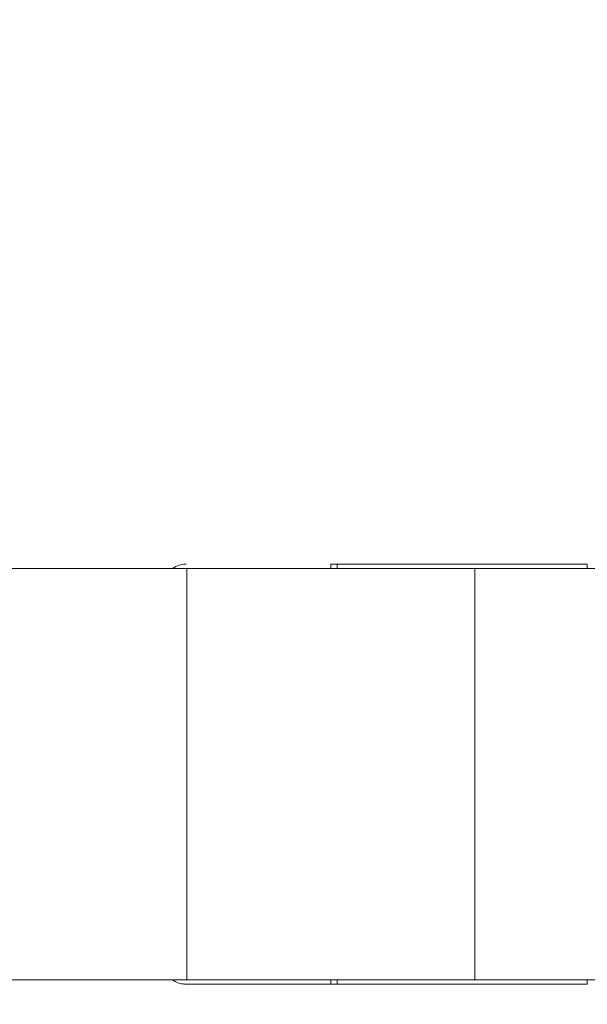
# Model space of a CAD drawing. Units: millimetres. Extents: x -114 to 97, y -52 to 44.
# Drawn here: x 48 to 58, y -17 to 0 of the extents above; entities that cross this region are included whole.
import ezdxf

# ---------------------------------------------------------------- set-up
doc = ezdxf.new("R2010")
doc.units = ezdxf.units.MM
doc.layers.get('0').update_dxf_attribs({"linetype": 'CONTINUOUS'})
for name, color, linetype in [('1', 4, 'CONTINUOUS'), ('2', 7, 'CONTINUOUS'), ('SK2', 7, 'CONTINUOUS')]:
    doc.layers.add(name, color=color, linetype=linetype)
doc.styles.add('iso_b_vert', font='simplex.shx')
doc.dimstyles.get("Standard").update_dxf_attribs({"dimtxt": 0.18, "dimasz": 0.18, "dimexe": 0.18, "dimexo": 0.0625, "dimgap": 0.09, "dimtad": 1, "dimzin": 0, "dimdsep": 52, "dimtxsty": 'Standard', "dimcen": 0.09, "dimadec": 0, "dimazin": 0, "dimtfac": 1, "dimtdec": 4, "dimtofl": 0, "dimtmove": 0, "dimatfit": 3, "dimfxl": 1, "dimtolj": 1, "dimtzin": 0, "dimarcsym": 0})

# ---------------------------------------------------------------- blocks, each defined once
blk = doc.blocks.new('DimnDraft3D1')
at = {"layer": '2', "lineweight": 13}
for p, q in [((0, 18), (0, 34.627271)), ((69.9747, -15), (69.9747, 34.627271)), ((0, 32.627271), (3.174998, 33.045268)), ((3.174998, 33.045268), (3.175002, 32.209274)), ((69.9747, 32.627271), (66.799698, 33.045268)), ((66.799702, 32.209274), (66.799698, 33.045268)), ((0, 32.627271), (69.9747, 32.627271)), ((0, 32.627271), (3.175002, 32.209274)), ((69.9747, 32.627271), (66.799702, 32.209274))]:
    blk.add_line(p, q, dxfattribs=at)
at = {"layer": '2', "lineweight": 18, "insert": (33.771561, 33.502271), "char_height": 3.5, "attachment_point": 7, "line_spacing_factor": 1.084337, "style": 'iso_b_vert'}
blk.add_mtext('\\W0.6740;70', dxfattribs=at)
blk = doc.blocks.new('_CLOSED')
at = {"lineweight": -2}
for p, q in [((-1, 0.166667), (0, 0)), ((-1, 0.166667), (-1, -0.166667)), ((0, 0), (-1, -0.166667)), ((0, 0), (-1, 0))]:
    blk.add_line(p, q, dxfattribs=at)
blk = doc.blocks.new('DimnDraft3D2')
at = {"layer": 'SK2', "lineweight": 13}
for p, q in [((-100.0253, 18), (-100.0253, 40.627271)), ((69.9747, -15), (69.9747, 40.627271)), ((-100.0253, 38.627271), (-96.850302, 39.045268)), ((-96.850302, 39.045268), (-96.850298, 38.209274)), ((69.9747, 38.627271), (66.799698, 39.045268)), ((66.799702, 38.209274), (66.799698, 39.045268)), ((-100.0253, 38.627271), (69.9747, 38.627271)), ((-100.0253, 38.627271), (-96.850298, 38.209274)), ((69.9747, 38.627271), (66.799702, 38.209274))]:
    blk.add_line(p, q, dxfattribs=at)
at = {"layer": 'SK2', "lineweight": 18, "insert": (-17.111484, 39.502271), "char_height": 3.5, "attachment_point": 7, "line_spacing_factor": 1.084337, "style": 'iso_b_vert'}
blk.add_mtext('\\W0.6217;170', dxfattribs=at)
blk = doc.blocks.new('DimnDraft3D4')
at = {"layer": '2', "lineweight": 13}
for p, q in [((2, 16), (97.0747, 16)), ((95.0747, 16), (94.656703, 12.824998)), ((95.0747, 16), (95.0747, -17)), ((95.0747, 16), (95.492697, 12.825002)), ((95.492697, 12.825002), (94.656703, 12.824998)), ((94.656703, -13.825002), (95.492697, -13.824998)), ((95.0747, -17), (94.656703, -13.825002)), ((95.0747, -17), (95.492697, -13.824998)), ((71.9747, -17), (97.0747, -17))]:
    blk.add_line(p, q, dxfattribs=at)
at = {"layer": '2', "lineweight": 18, "insert": (94.1997, -1.715789), "char_height": 3.5, "attachment_point": 7, "rotation": 90, "line_spacing_factor": 1.084337, "style": 'iso_b_vert'}
blk.add_mtext('\\W0.6740;33', dxfattribs=at)

msp = doc.modelspace()

# ---------------------------------------------------------------- linework, layer by layer
at = {"layer": '1', "lineweight": 13}
for p, q in [((53.888, -9.35), (53.888, -9.425)), ((53.998, -9.425), (53.998, -9.35)), ((51.391, -9.425), (51.391, -16.575)), ((51.391, -9.425), (51.391, -16.575)), ((56.391, -16.575), (56.391, -9.425)), ((56.391, -16.575), (56.391, -9.425)), ((53.888, -16.575), (53.888, -16.65)), ((53.998, -16.65), (53.998, -16.575))]:
    msp.add_line(p, q, dxfattribs=at)
at = {"layer": '1', "lineweight": 18}
for p, q in [((53.998, -9.35), (53.888, -9.35)), ((53.998, -9.35), (58.342, -9.35)), ((58.342, -9.425), (58.342, -9.35)), ((34.875, -9.425), (51.391, -9.425)), ((34.875, -9.425), (51.391, -9.425)), ((51.391, -9.425), (56.391, -9.425)), ((51.391, -9.425), (56.391, -9.425)), ((56.391, -9.425), (60.555, -9.425)), ((56.391, -9.425), (60.555, -9.425)), ((51.391, -16.575), (34.875, -16.575)), ((51.391, -16.575), (34.875, -16.575)), ((51.391, -16.575), (56.391, -16.575)), ((51.391, -16.575), (56.391, -16.575)), ((56.391, -16.575), (60.555, -16.575)), ((56.391, -16.575), (60.555, -16.575)), ((58.342, -16.575), (58.342, -16.65)), ((53.888, -16.65), (53.998, -16.65)), ((58.342, -16.65), (53.998, -16.65))]:
    msp.add_line(p, q, dxfattribs=at)
for points, knots in [([(51.375, -9.35), (51.336, -9.35), (51.295, -9.356), (51.217, -9.38), (51.178, -9.399), (51.143, -9.424)], [0, 0, 0, 0, 0.510888, 0.510888, 1, 1, 1, 1]), ([(51.144, -16.577), (51.148, -16.58), (51.153, -16.583), (51.193, -16.609), (51.231, -16.625), (51.305, -16.646), (51.341, -16.65), (51.375, -16.65)], [0, 0, 0, 0, 0.063974, 0.063974, 0.544496, 0.544496, 1, 1, 1, 1]), ([(53.888, -16.65), (53.821, -16.65), (53.464, -16.65), (52.818, -16.65), (52.168, -16.65), (51.737, -16.65), (51.592, -16.65), (51.515, -16.65), (51.504, -16.65), (51.486, -16.65), (51.454, -16.65), (51.415, -16.65), (51.384, -16.65), (51.375, -16.65)], [0, 0, 0, 0, 0.080911, 0.427389, 0.773868, 0.860487, 0.9444, 0.947107, 0.952521, 0.957934, 0.968762, 0.990417, 1, 1, 1, 1])]:
    msp.add_open_spline(points, degree=3, knots=knots, dxfattribs=at)

# ---------------------------------------------------------------- dimensions: what is measured, and where the dimension line sits
at = {"layer": '2', "lineweight": 13}
dim = msp.add_linear_dim(base=(69.975, 32.627), p1=(0, 18), p2=(69.975, -15), dimstyle='Standard', override={"dimtxt": 3.5, "dimasz": 3.175, "dimexe": 2, "dimexo": 2, "dimgap": 1.75, "dimtad": 1, "dimtih": 0, "dimdec": 1, "dimzin": 8, "dimpost": '<>', "dimtxsty": 'iso_b_vert', "dimblk1": 'CLOSED', "dimblk2": 'CLOSED', "dimsah": 1, "dimclrd": 2, "dimclre": 2, "dimclrt": 7, "dimtofl": 1, "dimtmove": 0}, dxfattribs=at)
dim.commit()
dim.dimension.update_dxf_attribs({"geometry": 'DimnDraft3D1', "text_midpoint": (32.897, 32.627)})
dim = msp.add_linear_dim(base=(95.075, -17), p1=(2, 16), p2=(71.975, -17), angle=90, dimstyle='Standard', override={"dimtxt": 3.5, "dimasz": 3.175, "dimexe": 2, "dimexo": 2, "dimgap": 1.75, "dimtad": 1, "dimtih": 0, "dimtoh": 0, "dimdec": 1, "dimzin": 8, "dimpost": '<>', "dimtxsty": 'iso_b_vert', "dimblk1": 'CLOSED', "dimblk2": 'CLOSED', "dimsah": 1, "dimclrd": 2, "dimclre": 2, "dimclrt": 7, "dimtofl": 1, "dimtmove": 0}, dxfattribs=at)
dim.commit()
dim.dimension.update_dxf_attribs({"geometry": 'DimnDraft3D4', "text_midpoint": (95.075, -2.591)})
at = {"layer": 'SK2', "lineweight": 13}
dim = msp.add_linear_dim(base=(69.975, 38.627), p1=(-100.025, 18), p2=(69.975, -15), dimstyle='Standard', override={"dimtxt": 3.5, "dimasz": 3.175, "dimexe": 2, "dimexo": 2, "dimgap": 1.75, "dimtad": 1, "dimtih": 0, "dimdec": 1, "dimzin": 8, "dimpost": '<>', "dimtxsty": 'iso_b_vert', "dimblk1": 'CLOSED', "dimblk2": 'CLOSED', "dimsah": 1, "dimclrd": 2, "dimclre": 2, "dimclrt": 7, "dimtofl": 1, "dimtmove": 0}, dxfattribs=at)
dim.commit()
dim.dimension.update_dxf_attribs({"geometry": 'DimnDraft3D2', "text_midpoint": (-17.986, 38.627)})

doc.saveas('drawing.dxf')
